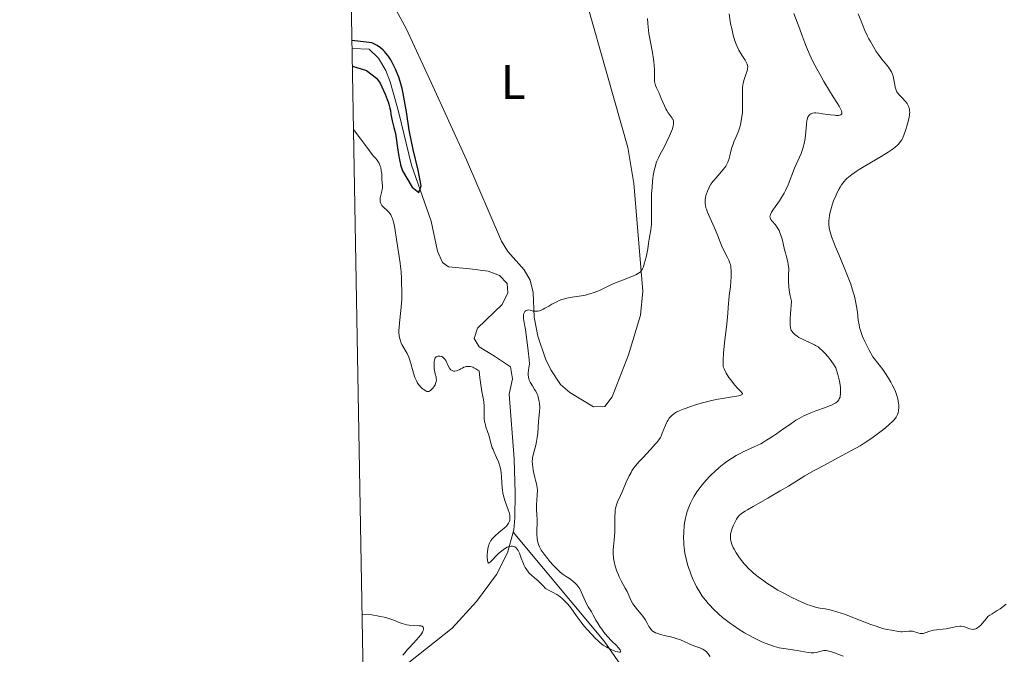
# Model space of a CAD drawing. Units: metres. Extents: x 622181 to 629149, y 4664722 to 4669471.
# Drawn here: x 622181 to 622383, y 4665280 to 4665411 of the extents above; entities that cross this region are included whole.
import ezdxf
from ezdxf.enums import TextEntityAlignment as Align

# ---------------------------------------------------------------- set-up
doc = ezdxf.new("R2010")
doc.units = ezdxf.units.M
doc.header["$MEASUREMENT"] = 0
doc.linetypes.add('DGN Style 3', pattern=[117.72656, 84.0904, -33.63616])
for name, color, linetype, lineweight in [('Elementos auxiliares', 7, 'Continuous', 0), ('Entidades rústicas y varios', 7, 'Continuous', 0), ('Hidrografía', 7, 'Continuous', 0), ('Relieve y altimetría', 7, 'Continuous', 0)]:
    doc.layers.add(name, color=color, linetype=linetype, lineweight=lineweight)
doc.styles.add('Style-arialn', font='arialn.shx', dxfattribs={"bigfont": 'arialnbig.shx'})

msp = doc.modelspace()

# ---------------------------------------------------------------- linework, layer by layer
at = {"layer": 'Elementos auxiliares', "color": 250, "linetype": 'Continuous', "lineweight": 0, "flags": 128}
msp.add_lwpolyline([(622181.17, 4669348.69), (625622.99, 4669409.24), (629064.85, 4669471.39), (629107.17, 4667158.25), (629149.49, 4664845.13), (625705.38, 4664782.98), (622261.29, 4664722.45), (622221.25, 4667035.57)], close=True, dxfattribs=at)
at = {"layer": 'Entidades rústicas y varios', "color": 92, "linetype": 'Continuous', "lineweight": 0}
msp.add_polyline3d([(622293.42, 4665429.16, 326.47), (622306.09, 4665384.44, 328.46), (622307.34, 4665377.07, 329.12), (622309.23, 4665354.94, 330.49), (622308.69, 4665350.03, 330.95), (622306.25, 4665341.85, 331.56), (622302.88, 4665333.21, 331.5), (622301.39, 4665331.28, 331.61), (622299.09, 4665331.2, 331.59), (622294.22, 4665334.15, 331.22), (622292.31, 4665335.74, 331.05), (622290.27, 4665338.75, 330.93), (622289.19, 4665341.02, 330.64), (622287.63, 4665345.71, 329.69), (622286.87, 4665349.61, 329.81), (622286.69, 4665354.66, 329.36), (622286.06, 4665357.16, 328.76), (622284.79, 4665359.29, 328.34), (622281.48, 4665363.09, 327.65), (622280.15, 4665365.18, 328.92), (622272.97, 4665381.88, 327.89), (622265.69, 4665397.78, 327.28), (622260.6, 4665408.9, 326.63), (622258.11, 4665413.38, 326.57)], dxfattribs=at)
at = {"layer": 'Hidrografía', "color": 142, "linetype": 'DGN Style 3', "lineweight": 13}
for points in [[(622282.57, 4665305.47, 328.36), (622282.7, 4665305.92, 328.25), (622282.93, 4665308.38, 327.97), (622282.97, 4665313.46, 327.93), (622282.73, 4665320.52, 327.97), (622281.7, 4665333.78, 327.36), (622282.45, 4665336.91, 326.75), (622282.04, 4665339.37, 327.05), (622278.75, 4665341.57, 326.59), (622275.6, 4665343.53, 326.59), (622274.57, 4665345.22, 326.59), (622275.23, 4665347.34, 326.59), (622280.28, 4665352.16, 326.29), (622281.45, 4665354.59, 326.13), (622281.31, 4665356.5, 326.13), (622279.78, 4665358.18, 325.83), (622277.43, 4665359.07, 326.16), (622273.66, 4665359.51, 326.1), (622269.27, 4665359.94, 325.17), (622268.07, 4665360.8, 324.91), (622266.99, 4665363.13, 324.81), (622265.71, 4665369.3, 324.61), (622261.69, 4665380.8, 324.3), (622258.99, 4665391.82, 324.61), (622257.28, 4665397.92, 323.85), (622256.4, 4665400.22, 323.84), (622254.88, 4665402.81, 323.85), (622252.99, 4665404.61, 323.67), (622249.48, 4665404.75, 323.93)], [(622251.96, 4665261.27, 335.29), (622259.74, 4665276.69, 333.46), (622261.11, 4665278.68, 333.08), (622270.05, 4665285.71, 330.41), (622275.05, 4665291.22, 330.37), (622279.11, 4665296.73, 330.41), (622281.42, 4665301.21, 329.41), (622282.57, 4665305.47, 328.36)], [(622308.77, 4665269.97, 331.22), (622307.54, 4665274.01, 331.28), (622301.27, 4665283.04, 330.53), (622282.57, 4665305.47, 328.36)]]:
    msp.add_polyline3d(points, dxfattribs=at)
at = {"layer": 'Relieve y altimetría', "color": 36, "linetype": 'Continuous', "lineweight": 0, "flags": 128}
for points, elevation in [([(622326.94, 4665411.89), (622327.17, 4665410.32), (622327.3, 4665409.56), (622327.45, 4665408.84), (622327.77, 4665407.51), (622328.13, 4665406.34), (622328.38, 4665405.64), (622328.56, 4665405.2), (622328.91, 4665404.43), (622329.11, 4665404.05), (622329.51, 4665403.38), (622330.2, 4665402.35), (622330.45, 4665401.93), (622330.63, 4665401.55), (622330.69, 4665401.37), (622330.74, 4665400.99), (622330.73, 4665400.73), (622330.7, 4665400.55), (622330.6, 4665400.15), (622330.43, 4665399.63), (622330.14, 4665398.83), (622329.99, 4665398.37), (622329.81, 4665397.62), (622329.74, 4665397.22), (622329.69, 4665396.79), (622329.65, 4665395.89), (622329.65, 4665394.98), (622329.69, 4665393.79), (622329.7, 4665393.25), (622329.69, 4665392.18), (622329.64, 4665391.55), (622329.48, 4665390.36), (622329.23, 4665389.09), (622329.07, 4665388.43), (622328.86, 4665387.77), (622328.74, 4665387.44), (622328.31, 4665386.46), (622327.92, 4665385.58), (622327.73, 4665385.13), (622327.49, 4665384.43), (622327.31, 4665383.7), (622327.08, 4665382.7), (622326.94, 4665382.18)], 335), ([(622340.2, 4665411.97), (622341.45, 4665408.72), (622341.88, 4665407.56), (622342.49, 4665405.9), (622342.84, 4665405.02), (622343.43, 4665403.62), (622343.76, 4665402.88), (622344.13, 4665402.12), (622344.94, 4665400.56), (622345.82, 4665398.98), (622346.41, 4665397.96), (622347.55, 4665396.06), (622348.33, 4665394.83), (622349.18, 4665393.48), (622349.52, 4665392.92), (622349.89, 4665392.23), (622350, 4665391.95), (622350.07, 4665391.71), (622350.09, 4665391.57)], 340), ([(622353.47, 4665411.85), (622354.35, 4665409.67), (622354.84, 4665408.49), (622355.38, 4665407.32), (622355.66, 4665406.75), (622355.95, 4665406.19), (622356.56, 4665405.14), (622357.16, 4665404.17), (622357.56, 4665403.59), (622358.28, 4665402.58), (622358.96, 4665401.72), (622359.64, 4665400.9), (622359.9, 4665400.57), (622360.17, 4665400.17), (622360.28, 4665399.97), (622360.42, 4665399.65), (622360.6, 4665399.07), (622360.75, 4665398.33), (622360.94, 4665397.27), (622361.04, 4665396.8), (622361.16, 4665396.4), (622361.23, 4665396.22), (622361.4, 4665395.89), (622361.53, 4665395.69), (622361.88, 4665395.26), (622362.4, 4665394.7)], 345), ([(622310.16, 4665410.93), (622310.19, 4665409.88), (622310.26, 4665409.24), (622310.46, 4665407.87), (622311.2, 4665403.94), (622311.41, 4665402.6), (622311.48, 4665401.98), (622311.53, 4665401.39), (622311.58, 4665400.33), (622311.58, 4665398.64), (622311.62, 4665397.98), (622311.67, 4665397.69), (622311.82, 4665397.17), (622312.02, 4665396.67), (622312.36, 4665395.97), (622312.54, 4665395.57), (622312.99, 4665394.52), (622313.62, 4665393.02), (622313.95, 4665392.34), (622314.11, 4665392.05), (622314.42, 4665391.54), (622315.21, 4665390.46), (622315.37, 4665390.21), (622315.43, 4665390.09), (622315.49, 4665389.89), (622315.53, 4665389.56), (622315.49, 4665389.14), (622315.44, 4665388.88), (622315.26, 4665388.28), (622315.1, 4665387.82), (622314.7, 4665386.81), (622314.15, 4665385.64), (622313.55, 4665384.53), (622312.75, 4665383.09), (622312.39, 4665382.34), (622312.1, 4665381.64), (622311.96, 4665381.27), (622311.78, 4665380.68), (622311.54, 4665379.73), (622311.34, 4665378.68), (622311.26, 4665378.11), (622311.19, 4665377.5), (622311.08, 4665376.23), (622311, 4665374.92), (622310.97, 4665374.06)], 330), ([(622362.4, 4665394.7), (622363.15, 4665393.87), (622363.48, 4665393.45), (622363.72, 4665393.07), (622363.81, 4665392.88), (622363.92, 4665392.57), (622363.99, 4665392.23), (622364.01, 4665392.04), (622364.02, 4665391.64), (622364, 4665391.41), (622363.96, 4665391.05), (622363.9, 4665390.64), (622363.71, 4665389.75), (622363.45, 4665388.79), (622363.25, 4665388.15), (622362.84, 4665386.97), (622362.55, 4665386.31), (622362.39, 4665386.01), (622362.1, 4665385.58), (622361.75, 4665385.15), (622361.53, 4665384.94), (622361.02, 4665384.5), (622360.72, 4665384.26), (622360.19, 4665383.88), (622359.57, 4665383.47), (622358.13, 4665382.58), (622355, 4665380.72), (622353.62, 4665379.89), (622353.05, 4665379.53), (622352.12, 4665378.89), (622351.44, 4665378.36), (622351.09, 4665378.05), (622350.88, 4665377.85), (622350.54, 4665377.46), (622350.03, 4665376.8), (622349.72, 4665376.32), (622349.52, 4665375.96), (622349.11, 4665375.16), (622348.69, 4665374.19), (622348.47, 4665373.66), (622348.17, 4665372.85), (622347.79, 4665371.66), (622347.6, 4665370.91), (622347.54, 4665370.56), (622347.45, 4665369.88), (622347.42, 4665369.43), (622347.41, 4665369.14), (622347.44, 4665368.55), (622347.5, 4665367.95), (622347.56, 4665367.62), (622347.69, 4665367.09), (622347.97, 4665366.14), (622348.42, 4665364.92), (622348.71, 4665364.19), (622349.44, 4665362.46), (622350.56, 4665359.8), (622351.13, 4665358.41), (622351.9, 4665356.37), (622352.22, 4665355.4), (622352.5, 4665354.5), (622352.65, 4665353.93), (622352.9, 4665352.86), (622353.17, 4665351.41), (622353.29, 4665350.54), (622353.47, 4665348.96), (622353.62, 4665347.99), (622353.72, 4665347.48), (622353.97, 4665346.63), (622354.35, 4665345.62), (622354.6, 4665345.03), (622355.27, 4665343.64), (622355.69, 4665342.83), (622356.45, 4665341.43), (622357.75, 4665339.83), (622358.49, 4665338.84), (622358.93, 4665338.22), (622359.69, 4665337.05), (622360.17, 4665336.24), (622360.44, 4665335.73), (622360.9, 4665334.79), (622361.08, 4665334.35), (622361.38, 4665333.53), (622361.58, 4665332.79), (622361.67, 4665332.34), (622361.77, 4665331.53), (622361.78, 4665330.93), (622361.75, 4665330.57), (622361.72, 4665330.35), (622361.63, 4665329.93), (622361.52, 4665329.63), (622361.44, 4665329.45), (622361.24, 4665329.09), (622360.87, 4665328.59), (622360.57, 4665328.25), (622359.84, 4665327.56), (622358.96, 4665326.8), (622358.46, 4665326.39), (622357.64, 4665325.75), (622356.26, 4665324.74), (622354.7, 4665323.7), (622353.85, 4665323.18)], 345), ([(622350.09, 4665391.57), (622350.05, 4665391.35), (622349.96, 4665391.21), (622349.85, 4665391.13), (622349.61, 4665391.04), (622349.41, 4665391.02), (622348.9, 4665391.01), (622348.55, 4665391.04), (622347.77, 4665391.13), (622346.1, 4665391.38), (622345.35, 4665391.48), (622344.74, 4665391.53), (622344.49, 4665391.54), (622344.07, 4665391.5), (622343.84, 4665391.44), (622343.71, 4665391.38), (622343.49, 4665391.22), (622343.3, 4665391.01), (622343.22, 4665390.88), (622343.11, 4665390.64), (622342.98, 4665390.19), (622342.92, 4665389.9), (622342.82, 4665389.22), (622342.74, 4665388.36), (622342.61, 4665387.02), (622342.52, 4665386.31), (622342.34, 4665385.24), (622342.21, 4665384.71), (622342.06, 4665384.2), (622341.71, 4665383.21), (622340.39, 4665380.22), (622339.04, 4665376.78), (622338.52, 4665375.63), (622338.23, 4665375.07), (622337.92, 4665374.53), (622337.27, 4665373.51), (622336.06, 4665371.79), (622335.62, 4665371.12), (622335.48, 4665370.84), (622335.41, 4665370.68), (622335.33, 4665370.38), (622335.32, 4665370.24), (622335.34, 4665370), (622335.42, 4665369.77), (622335.51, 4665369.63), (622335.73, 4665369.34), (622336.42, 4665368.54), (622336.81, 4665368.01), (622337.06, 4665367.6), (622337.18, 4665367.37), (622337.35, 4665367), (622337.51, 4665366.59), (622337.79, 4665365.68), (622338.03, 4665364.7), (622338.33, 4665363.4), (622338.48, 4665362.79), (622338.7, 4665361.95), (622338.97, 4665360.94), (622339.07, 4665360.44), (622339.17, 4665359.67), (622339.18, 4665359.26), (622339.15, 4665358.36), (622339.12, 4665357.39), (622339.12, 4665356.82), (622339.19, 4665355.83), (622339.35, 4665354.65), (622339.48, 4665353.97), (622339.74, 4665352.85), (622339.51, 4665350.25), (622339.46, 4665349.3), (622339.44, 4665348.79), (622339.46, 4665347.97), (622339.54, 4665347.39), (622339.62, 4665347.1), (622339.69, 4665346.94), (622339.86, 4665346.66), (622340.02, 4665346.44), (622340.43, 4665346.03), (622340.9, 4665345.66), (622341.24, 4665345.44), (622341.97, 4665345.05), (622342.81, 4665344.68), (622343.91, 4665344.21), (622344.44, 4665343.94), (622344.69, 4665343.8), (622345.19, 4665343.47), (622345.66, 4665343.1), (622345.97, 4665342.83), (622346.59, 4665342.22), (622347.27, 4665341.44), (622347.7, 4665340.91), (622348.4, 4665339.94), (622348.72, 4665339.41), (622348.85, 4665339.16), (622349.02, 4665338.72), (622349.28, 4665337.84), (622349.53, 4665336.72), (622349.65, 4665336.09), (622349.79, 4665335.12), (622349.83, 4665334.5), (622349.84, 4665334.2)], 340), ([(622255.24, 4665380.62), (622255, 4665381.19), (622254.85, 4665381.47), (622254.59, 4665381.86), (622254.3, 4665382.23), (622254.14, 4665382.39), (622253.78, 4665382.69), (622253.03, 4665383.76), (622252.07, 4665385.02), (622251.23, 4665386.15), (622249.76, 4665388.13)], 330), ([(622326.94, 4665382.18), (622326.76, 4665381.66), (622326.65, 4665381.4), (622326.46, 4665381.01), (622326.23, 4665380.62), (622326.05, 4665380.36), (622325.66, 4665379.84), (622325.03, 4665379.09), (622324.2, 4665378.16), (622323.83, 4665377.73), (622323.59, 4665377.44), (622323.19, 4665376.89), (622322.89, 4665376.4), (622322.73, 4665376.09), (622322.47, 4665375.49), (622322.25, 4665374.89), (622322.16, 4665374.59), (622322.06, 4665374.14), (622321.99, 4665373.69), (622321.97, 4665373.47), (622321.97, 4665373.08), (622321.99, 4665372.88), (622322.04, 4665372.57), (622322.16, 4665372.07), (622322.25, 4665371.79), (622322.49, 4665371.16), (622324.14, 4665367.46), (622324.6, 4665366.29), (622325.13, 4665364.85), (622325.41, 4665364.16), (622325.91, 4665363.13), (622326.57, 4665361.87), (622326.84, 4665361.33), (622327.1, 4665360.71), (622327.19, 4665360.43), (622327.28, 4665359.99), (622327.3, 4665359.75), (622327.34, 4665359.2), (622327.34, 4665358.77), (622327.32, 4665357.78), (622327.28, 4665356.96), (622327.18, 4665355.73), (622327.03, 4665354.56), (622326.84, 4665353.14), (622326.77, 4665352.48), (622326.72, 4665351.5), (622326.66, 4665350.39), (622326.61, 4665349.66), (622326.46, 4665348.24), (622325.99, 4665344.31), (622325.78, 4665342.18), (622325.7, 4665340.84), (622325.68, 4665340.23), (622325.7, 4665339.39), (622325.88, 4665338.97), (622326.34, 4665338.1), (622326.88, 4665337.23), (622327.26, 4665336.69), (622328, 4665335.73), (622328.71, 4665334.95), (622329.36, 4665334.3), (622329.56, 4665334.08), (622329.64, 4665333.91), (622329.58, 4665333.73), (622329.44, 4665333.63), (622329.34, 4665333.58), (622328.87, 4665333.45), (622328.54, 4665333.38), (622327.17, 4665333.16), (622325.57, 4665332.91), (622324.68, 4665332.75), (622323.28, 4665332.47), (622322.57, 4665332.3), (622321.17, 4665331.93), (622319.84, 4665331.53), (622319.03, 4665331.27), (622317.67, 4665330.79), (622316.64, 4665330.39), (622316.19, 4665330.17), (622315.95, 4665330.03), (622315.55, 4665329.74), (622315.14, 4665329.38), (622314.94, 4665329.17), (622314.63, 4665328.82), (622314.33, 4665328.4), (622314.2, 4665328.17), (622314.06, 4665327.92), (622313.82, 4665327.39), (622313.2, 4665325.77), (622312.95, 4665325.18), (622312.8, 4665324.89), (622312.5, 4665324.42), (622312.09, 4665323.87), (622311.82, 4665323.56), (622310.79, 4665322.41), (622309.19, 4665320.7), (622308.46, 4665319.92), (622307.69, 4665319.03), (622307.38, 4665318.63), (622306.96, 4665318.02), (622306.77, 4665317.7)], 335), ([(622268.7, 4665340.66), (622268.51, 4665340.97), (622268.41, 4665341.1), (622268.25, 4665341.26), (622268.13, 4665341.35), (622267.88, 4665341.49), (622267.76, 4665341.53), (622267.51, 4665341.58), (622267.26, 4665341.59), (622267.11, 4665341.57), (622266.85, 4665341.5), (622266.73, 4665341.43), (622266.55, 4665341.26), (622266.44, 4665341.04), (622266.39, 4665340.85), (622266.34, 4665340.4), (622266.32, 4665339.53), (622266.34, 4665339.05), (622266.4, 4665338.57), (622266.45, 4665338.34), (622266.56, 4665337.9), (622266.71, 4665337.34), (622266.77, 4665337.06), (622266.79, 4665336.63), (622266.76, 4665336.41), (622266.7, 4665336.19), (622266.51, 4665335.72), (622266.25, 4665335.28), (622266.06, 4665335.01), (622265.92, 4665334.85), (622265.66, 4665334.58), (622265.39, 4665334.39), (622265.26, 4665334.34), (622265, 4665334.32), (622264.81, 4665334.36), (622264.68, 4665334.42), (622264.39, 4665334.58), (622264.04, 4665334.82), (622263.86, 4665334.97), (622263.57, 4665335.24), (622263.28, 4665335.56), (622263.14, 4665335.75), (622262.86, 4665336.16), (622262.73, 4665336.39), (622262.54, 4665336.76), (622262.38, 4665337.18), (622262.08, 4665338.1), (622261.55, 4665340.06), (622261.26, 4665340.98), (622261.1, 4665341.39), (622260.75, 4665342.15), (622260.39, 4665342.82), (622259.92, 4665343.62), (622259.71, 4665343.99), (622259.48, 4665344.49), (622259.38, 4665344.74), (622259.25, 4665345.14), (622259.13, 4665345.78), (622259.08, 4665346.52), (622259.09, 4665346.94), (622259.12, 4665347.4), (622259.22, 4665348.43), (622259.5, 4665350.95), (622259.62, 4665352.44), (622259.65, 4665353.25), (622259.67, 4665354.95), (622259.64, 4665356.69), (622259.61, 4665357.46), (622259.52, 4665358.94), (622259.43, 4665359.98), (622259.35, 4665360.7), (622259.16, 4665362.04), (622258.56, 4665365.54), (622258.21, 4665367.84), (622258.01, 4665368.91), (622257.85, 4665369.56), (622257.75, 4665369.85), (622257.59, 4665370.26), (622257.4, 4665370.62), (622257.27, 4665370.83), (622256.97, 4665371.2), (622256.52, 4665371.65), (622255.95, 4665372.14), (622255.71, 4665372.36), (622255.57, 4665372.54), (622255.49, 4665372.66), (622255.36, 4665372.9), (622255.25, 4665373.28), (622255.22, 4665373.54), (622255.22, 4665373.72), (622255.25, 4665374.07), (622255.38, 4665374.67), (622255.59, 4665375.48), (622255.66, 4665375.89), (622255.68, 4665376.09), (622255.69, 4665376.51), (622255.6, 4665377.9), (622255.54, 4665379.04), (622255.47, 4665379.66), (622255.34, 4665380.3), (622255.24, 4665380.62)], 330), ([(622310.97, 4665374.06), (622310.96, 4665372.46), (622310.98, 4665370.95), (622311, 4665369.32), (622310.98, 4665368.6), (622310.85, 4665367.55), (622310.52, 4665365.63), (622310.39, 4665364.76), (622310.24, 4665363.6), (622310.12, 4665362.96), (622309.89, 4665361.91), (622309.5, 4665360.53), (622309.3, 4665359.94), (622309.12, 4665359.51), (622309.02, 4665359.33), (622308.86, 4665359.08), (622308.66, 4665358.85), (622308.54, 4665358.75), (622308.33, 4665358.6), (622307.78, 4665358.29), (622307.44, 4665358.13), (622306.61, 4665357.8), (622304.68, 4665357.07), (622303.69, 4665356.68), (622302.32, 4665356.07), (622300.7, 4665355.28), (622299.96, 4665354.94), (622299.01, 4665354.57), (622298.54, 4665354.42), (622297.81, 4665354.22), (622297.43, 4665354.14), (622296.6, 4665353.99), (622294.66, 4665353.7), (622293.61, 4665353.5), (622292.9, 4665353.31), (622292.55, 4665353.2), (622292.02, 4665353), (622291.5, 4665352.77), (622290.51, 4665352.25), (622289.87, 4665351.88), (622289.08, 4665351.43), (622288.71, 4665351.23), (622288.2, 4665350.99), (622287.95, 4665350.9), (622287.61, 4665350.82), (622287.4, 4665350.79), (622287.01, 4665350.79), (622286.66, 4665350.85), (622286.06, 4665351), (622285.68, 4665351.07), (622285.51, 4665351.06), (622285.4, 4665351.03), (622285.2, 4665350.95), (622285.11, 4665350.89), (622284.95, 4665350.73), (622284.86, 4665350.61), (622284.73, 4665350.32), (622284.67, 4665350.07), (622284.65, 4665349.87), (622284.67, 4665349.41), (622284.75, 4665348.83), (622284.94, 4665347.77), (622285.06, 4665347.09), (622285.32, 4665345.38), (622285.45, 4665344.37), (622285.65, 4665342.7), (622285.81, 4665340.87), (622285.88, 4665339.92), (622285.77, 4665339.18), (622285.72, 4665338.75), (622285.67, 4665338.05), (622285.66, 4665337.76), (622285.69, 4665337.28), (622285.77, 4665336.9), (622285.85, 4665336.68), (622286.06, 4665336.27), (622286.51, 4665335.52), (622286.97, 4665334.77), (622287.19, 4665334.39), (622287.48, 4665333.79), (622287.6, 4665333.49), (622287.79, 4665332.89), (622287.92, 4665332.29), (622287.98, 4665331.89), (622288.01, 4665331.09), (622287.96, 4665330.18), (622287.82, 4665328.88), (622287.75, 4665328.16), (622287.59, 4665325.74), (622287.5, 4665324.9), (622287.44, 4665324.48), (622287.37, 4665324.08), (622287.2, 4665323.29), (622286.68, 4665321.31), (622286.55, 4665320.68), (622286.51, 4665320.41), (622286.48, 4665320.01), (622286.52, 4665319.35), (622286.66, 4665318.21), (622286.78, 4665317.59), (622286.99, 4665316.66)], 330), ([(622283.36, 4665301.98), (622283.14, 4665302.21), (622282.99, 4665302.34), (622282.88, 4665302.4), (622282.66, 4665302.5), (622282.44, 4665302.56), (622282.32, 4665302.58), (622282.13, 4665302.58), (622281.83, 4665302.53), (622281.51, 4665302.42), (622281.33, 4665302.34), (622280.75, 4665302.01), (622280.48, 4665301.81), (622279.9, 4665301.35), (622279.46, 4665300.96), (622277.81, 4665299.28), (622277.6, 4665299.13), (622277.48, 4665299.1), (622277.36, 4665299.26), (622277.29, 4665299.68), (622277.24, 4665300.34), (622277.23, 4665300.73), (622277.26, 4665301.37), (622277.33, 4665302.02), (622277.39, 4665302.34), (622277.48, 4665302.64), (622277.7, 4665303.21), (622278, 4665303.73), (622278.24, 4665304.07), (622278.42, 4665304.28), (622278.83, 4665304.7), (622279.64, 4665305.39), (622280.72, 4665306.26), (622281.16, 4665306.68), (622281.34, 4665306.89), (622281.6, 4665307.3), (622281.77, 4665307.68), (622281.84, 4665307.93), (622281.9, 4665308.4), (622281.89, 4665308.73), (622281.87, 4665308.89), (622281.79, 4665309.25), (622281.46, 4665310.22), (622280.92, 4665311.71), (622280.65, 4665312.6), (622280.42, 4665313.55), (622280.34, 4665314.04), (622280.28, 4665314.54), (622280.21, 4665315.54), (622280.15, 4665316.87), (622280.1, 4665317.53), (622280.01, 4665318.18), (622279.95, 4665318.5), (622279.83, 4665318.97), (622279.74, 4665319.28), (622279.52, 4665319.89), (622279.15, 4665320.76), (622278.64, 4665321.87), (622278.42, 4665322.4), (622278.27, 4665322.78), (622278.03, 4665323.51), (622277.53, 4665325.39), (622277.28, 4665326.14), (622276.97, 4665327.04), (622276.84, 4665327.48), (622276.7, 4665328.19), (622276.63, 4665328.68), (622276.61, 4665329.01), (622276.59, 4665329.67), (622276.6, 4665330.72), (622276.58, 4665331.36), (622276.51, 4665332.16), (622276.44, 4665332.63), (622276.14, 4665334.35), (622275.83, 4665336.15), (622275.69, 4665337.1), (622275.54, 4665338.55), (622275.31, 4665338.72), (622274.89, 4665339), (622274.49, 4665339.21), (622274.24, 4665339.32), (622273.79, 4665339.45), (622273.48, 4665339.49), (622273.28, 4665339.49), (622272.92, 4665339.44), (622272.76, 4665339.4), (622272.44, 4665339.29), (622272.15, 4665339.15), (622271.8, 4665338.95), (622271.63, 4665338.85), (622271.14, 4665338.64), (622270.92, 4665338.57), (622270.59, 4665338.52), (622270.29, 4665338.53), (622270.15, 4665338.56), (622269.89, 4665338.68), (622269.77, 4665338.76), (622269.6, 4665338.92), (622269.45, 4665339.12), (622269.19, 4665339.6), (622268.7, 4665340.66)], 330), ([(622349.84, 4665334.2), (622349.82, 4665333.78), (622349.77, 4665333.41), (622349.71, 4665333.19), (622349.55, 4665332.79), (622349.44, 4665332.61), (622349.18, 4665332.28), (622348.85, 4665332), (622348.59, 4665331.83), (622347.98, 4665331.52), (622347.58, 4665331.35), (622346.7, 4665331.03), (622344.71, 4665330.36), (622343.7, 4665329.98), (622343.2, 4665329.77), (622342.25, 4665329.32), (622341.3, 4665328.8), (622340.65, 4665328.41), (622339.3, 4665327.51), (622338.19, 4665326.74), (622336.63, 4665325.63), (622335.83, 4665325.08), (622334.62, 4665324.3), (622334.02, 4665323.94), (622333.42, 4665323.61), (622332.24, 4665323.03), (622329.98, 4665321.99), (622328.91, 4665321.46), (622328.39, 4665321.18), (622327.4, 4665320.57), (622326.47, 4665319.93), (622325.89, 4665319.51), (622324.86, 4665318.69), (622323.89, 4665317.85), (622323.31, 4665317.31), (622322.94, 4665316.93), (622322.19, 4665316.1), (622321.37, 4665315.14), (622320.95, 4665314.6), (622320.32, 4665313.73), (622319.72, 4665312.8), (622319.44, 4665312.32), (622318.99, 4665311.42), (622318.79, 4665310.95), (622318.51, 4665310.23), (622318.26, 4665309.49), (622318.15, 4665309.12), (622317.96, 4665308.34), (622317.88, 4665307.95), (622317.77, 4665307.35), (622317.69, 4665306.74), (622317.59, 4665305.49), (622317.56, 4665304.23), (622317.59, 4665303.39), (622317.63, 4665302.83), (622317.76, 4665301.73), (622317.85, 4665301.13), (622318.09, 4665299.94), (622318.4, 4665298.78), (622318.64, 4665298.01), (622318.82, 4665297.51), (622319.2, 4665296.5), (622319.63, 4665295.49), (622319.86, 4665294.98), (622320.25, 4665294.22), (622320.67, 4665293.47), (622320.91, 4665293.09), (622321.41, 4665292.33), (622321.69, 4665291.95), (622322.13, 4665291.39), (622322.6, 4665290.82), (622322.94, 4665290.45), (622323.66, 4665289.71), (622324.8, 4665288.63), (622325.59, 4665287.94), (622326.13, 4665287.5), (622327.2, 4665286.68), (622327.8, 4665286.25), (622328.97, 4665285.46), (622330.11, 4665284.77), (622330.85, 4665284.35), (622332.28, 4665283.6), (622333.64, 4665282.94), (622334.3, 4665282.65), (622335.28, 4665282.27), (622336.25, 4665281.96), (622336.73, 4665281.82), (622337.22, 4665281.71), (622338.19, 4665281.53), (622340.92, 4665281.15), (622343.16, 4665280.73), (622343.78, 4665280.66), (622344.07, 4665280.65), (622344.34, 4665280.66), (622344.85, 4665280.73), (622345.3, 4665280.84), (622345.84, 4665281.01), (622346.08, 4665281.08), (622346.4, 4665281.13), (622346.57, 4665281.14), (622346.85, 4665281.12)], 340), ([(622353.85, 4665323.18), (622352.95, 4665322.66), (622351.06, 4665321.63), (622347.11, 4665319.57), (622345.19, 4665318.54), (622344.26, 4665318.02), (622342.49, 4665316.98), (622339.1, 4665314.91), (622337.42, 4665313.9), (622334.88, 4665312.44), (622331.85, 4665310.73), (622330.68, 4665310.04), (622330.21, 4665309.75), (622329.5, 4665309.25), (622329.01, 4665308.83), (622328.78, 4665308.58), (622328.66, 4665308.42), (622328.44, 4665308.1), (622328, 4665307.32), (622327.8, 4665306.9), (622327.55, 4665306.28), (622327.38, 4665305.75), (622327.32, 4665305.49), (622327.24, 4665305.1), (622327.19, 4665304.5), (622327.21, 4665303.95), (622327.25, 4665303.65), (622327.38, 4665303.15), (622327.61, 4665302.58), (622327.76, 4665302.26), (622327.95, 4665301.92), (622328.39, 4665301.18), (622328.92, 4665300.4), (622329.69, 4665299.37), (622330.07, 4665298.9), (622330.36, 4665298.57), (622330.93, 4665297.97), (622331.52, 4665297.41), (622331.94, 4665297.05), (622332.89, 4665296.3), (622334.03, 4665295.45), (622334.67, 4665295), (622335.74, 4665294.29), (622336.94, 4665293.56), (622337.59, 4665293.19), (622338.27, 4665292.82), (622339.69, 4665292.09), (622341.1, 4665291.42), (622342.84, 4665290.68), (622343.58, 4665290.39), (622344.06, 4665290.22), (622344.87, 4665289.99), (622345.53, 4665289.85), (622346.69, 4665289.68), (622347.6, 4665289.5), (622348.13, 4665289.37), (622349.06, 4665289.1), (622350.81, 4665288.5), (622353.02, 4665287.67), (622356.07, 4665286.5), (622357.35, 4665286.04), (622357.88, 4665285.86), (622358.73, 4665285.61), (622359.37, 4665285.47), (622360.32, 4665285.32), (622361.72, 4665285.05), (622362.21, 4665284.99), (622362.46, 4665284.98), (622363.18, 4665285.03), (622363.82, 4665285.09), (622364.14, 4665285.11), (622364.6, 4665285.08), (622364.83, 4665285.04), (622365.28, 4665284.91), (622365.87, 4665284.71), (622366.16, 4665284.64), (622366.44, 4665284.6), (622366.58, 4665284.6), (622366.79, 4665284.63), (622367.22, 4665284.74), (622368.14, 4665285.11), (622368.66, 4665285.28), (622368.94, 4665285.33), (622369.54, 4665285.41), (622370.84, 4665285.52), (622371.51, 4665285.6), (622372.5, 4665285.82), (622373.34, 4665286.03), (622373.74, 4665286.1), (622374.31, 4665286.16), (622374.58, 4665286.15), (622375.07, 4665286.06), (622375.52, 4665285.92), (622376.29, 4665285.62), (622376.71, 4665285.5), (622376.9, 4665285.47), (622377.17, 4665285.49), (622377.31, 4665285.51), (622377.58, 4665285.61), (622377.72, 4665285.68), (622378.01, 4665285.86)], 345), ([(622286.99, 4665316.66), (622287.15, 4665316.1), (622287.35, 4665315.39), (622287.43, 4665315.03), (622287.52, 4665314.48), (622287.55, 4665314.19), (622287.55, 4665313.88), (622287.52, 4665313.24), (622287.4, 4665311.87), (622287.36, 4665311.18), (622287.36, 4665310.19), (622287.44, 4665308.87), (622287.47, 4665308.17), (622287.4, 4665304.94), (622287.46, 4665304.12), (622287.53, 4665303.66), (622287.59, 4665303.39), (622287.74, 4665302.89), (622287.94, 4665302.42), (622288.07, 4665302.17), (622288.33, 4665301.75), (622288.92, 4665300.94), (622289.67, 4665299.97), (622290.1, 4665299.44), (622290.8, 4665298.64), (622291.52, 4665297.88), (622291.87, 4665297.54), (622292.21, 4665297.24), (622292.85, 4665296.73), (622293.44, 4665296.32), (622294.11, 4665295.9), (622294.4, 4665295.71), (622294.91, 4665295.33), (622295.18, 4665295.09), (622295.62, 4665294.62), (622296.02, 4665294.1), (622296.23, 4665293.78), (622296.56, 4665293.17), (622297.65, 4665290.74), (622297.98, 4665290.14), (622298.4, 4665289.47), (622298.62, 4665289.1), (622298.99, 4665288.42), (622299.57, 4665287.34), (622299.92, 4665286.74), (622300.45, 4665285.93), (622300.74, 4665285.51), (622301.21, 4665284.89), (622301.97, 4665283.99), (622302.77, 4665283.14), (622303.76, 4665282.15), (622304.15, 4665281.73), (622304.52, 4665281.29), (622304.62, 4665281.12), (622304.67, 4665280.98), (622304.64, 4665280.84), (622304.52, 4665280.79), (622304.39, 4665280.79), (622304.06, 4665280.84), (622303.64, 4665280.96), (622303.32, 4665281.07), (622302.66, 4665281.34), (622301.98, 4665281.66), (622301.63, 4665281.86), (622301.08, 4665282.24), (622300.45, 4665282.74), (622300.11, 4665283.04), (622299.35, 4665283.77), (622298.8, 4665284.33), (622297.69, 4665285.55), (622296.88, 4665286.51), (622296.51, 4665286.98), (622295.5, 4665288.32), (622294.37, 4665289.9), (622293.85, 4665290.58), (622293.59, 4665290.88), (622293.06, 4665291.44), (622292.54, 4665291.91), (622292.19, 4665292.19), (622291.96, 4665292.36), (622291.5, 4665292.65), (622290.74, 4665293.04), (622289.8, 4665293.51), (622289.36, 4665293.79), (622289.15, 4665293.96), (622288.76, 4665294.33), (622288.01, 4665295.13), (622287.63, 4665295.51), (622287.04, 4665296), (622286.24, 4665296.65), (622285.87, 4665297.02), (622285.69, 4665297.23), (622285.35, 4665297.7), (622285.04, 4665298.21), (622284.85, 4665298.57), (622284.51, 4665299.31), (622284.2, 4665300.12), (622283.84, 4665301.1), (622283.66, 4665301.51), (622283.57, 4665301.68), (622283.36, 4665301.98)], 330), ([(622306.77, 4665317.7), (622306.39, 4665316.99), (622305.79, 4665315.69), (622305, 4665313.83), (622304.63, 4665312.99), (622304, 4665311.64), (622303.77, 4665311.02), (622303.65, 4665310.58), (622303.6, 4665310.35), (622303.54, 4665309.97), (622303.5, 4665309.55), (622303.47, 4665308.63), (622303.47, 4665306.54), (622303.44, 4665305.46), (622303.3, 4665303.88), (622303.17, 4665302.53), (622303.12, 4665301.86), (622303.12, 4665300.88), (622303.15, 4665300.39), (622303.19, 4665300.06), (622303.29, 4665299.42), (622303.52, 4665298.47), (622303.71, 4665297.85), (622303.85, 4665297.45), (622304.17, 4665296.66), (622304.36, 4665296.24), (622304.77, 4665295.42), (622305.59, 4665293.92), (622305.95, 4665293.23), (622306.82, 4665291.34), (622307.16, 4665290.73), (622307.37, 4665290.43), (622307.6, 4665290.11), (622308.12, 4665289.48), (622308.86, 4665288.61), (622309.21, 4665288.18), (622309.67, 4665287.53), (622310.03, 4665286.88), (622310.44, 4665286.07), (622310.67, 4665285.7), (622310.96, 4665285.36), (622311.13, 4665285.2), (622311.43, 4665284.99), (622311.78, 4665284.8), (622312.04, 4665284.69), (622312.63, 4665284.49), (622313.6, 4665284.24), (622314.96, 4665283.93), (622315.61, 4665283.76), (622316.07, 4665283.62), (622316.91, 4665283.32), (622317.68, 4665283), (622318.59, 4665282.59), (622319.01, 4665282.4), (622319.9, 4665282.05), (622320.91, 4665281.68), (622321.32, 4665281.5), (622321.51, 4665281.41), (622321.83, 4665281.21), (622322.11, 4665280.99), (622322.27, 4665280.84), (622322.58, 4665280.5), (622323.05, 4665279.93)], 335), ([(622378.01, 4665285.86), (622378.21, 4665286.01), (622378.61, 4665286.37), (622378.9, 4665286.68), (622379.77, 4665287.74), (622380.11, 4665288.09), (622380.3, 4665288.25), (622380.51, 4665288.4), (622380.96, 4665288.7), (622382.01, 4665289.33), (622382.6, 4665289.72), (622383.84, 4665290.65)], 345), ([(622259.87, 4665280.16), (622260.28, 4665280.63), (622260.86, 4665281.32), (622261.18, 4665281.69), (622262.01, 4665282.59), (622262.77, 4665283.41), (622263.12, 4665283.81), (622263.58, 4665284.38), (622263.7, 4665284.57), (622263.9, 4665284.91), (622263.99, 4665285.13), (622264.04, 4665285.26), (622264.1, 4665285.51), (622264.1, 4665285.75), (622264.04, 4665285.94), (622263.86, 4665286.11), (622263.7, 4665286.17), (622263.57, 4665286.2), (622263.27, 4665286.23), (622261.99, 4665286.26), (622261.16, 4665286.35), (622260.71, 4665286.44), (622259.75, 4665286.7), (622258.79, 4665287.03), (622258.38, 4665287.2), (622257.62, 4665287.54), (622256.42, 4665287.91), (622253.53, 4665288.49), (622251.49, 4665288.55)], 335), ([(622346.85, 4665281.12), (622347.38, 4665281.02), (622347.72, 4665280.93), (622348.57, 4665280.66), (622350.36, 4665280)], 340)]:
    msp.add_lwpolyline(points, dxfattribs=dict(at, elevation=elevation))
at = {"layer": 'Relieve y altimetría', "color": 36, "linetype": 'Continuous', "lineweight": 30, "elevation": 325, "flags": 128}
msp.add_lwpolyline([(622249.54, 4665401.13), (622252.41, 4665400.25), (622254.51, 4665398.65), (622255.23, 4665397.65), (622256.25, 4665395.4), (622256.7, 4665394.31), (622256.89, 4665393.81), (622257.04, 4665393.35), (622257.24, 4665392.53), (622257.33, 4665392.05), (622257.45, 4665391.18), (622257.55, 4665390.57), (622257.69, 4665389.93), (622258.06, 4665388.53), (622258.35, 4665387.29), (622258.52, 4665386.34), (622258.8, 4665384.34), (622258.99, 4665382.97), (622259.18, 4665381.87), (622259.31, 4665381.26), (622259.4, 4665380.9), (622259.6, 4665380.26), (622259.83, 4665379.67), (622261.81, 4665376.27), (622263.18, 4665375.2), (622263.63, 4665376.54), (622263.07, 4665379.79), (622262, 4665383.99), (622261.16, 4665387.96), (622260.65, 4665391.74), (622259.96, 4665395.51), (622259.73, 4665396.56), (622259.34, 4665397.99), (622259.06, 4665398.85), (622258.87, 4665399.39), (622258.45, 4665400.39), (622258, 4665401.33), (622257.76, 4665401.78), (622257.39, 4665402.42), (622256.99, 4665403.03), (622256.78, 4665403.32), (622256.38, 4665403.81), (622256.17, 4665404.05), (622255.84, 4665404.4), (622255.28, 4665404.9), (622254.62, 4665405.4), (622253.54, 4665405.91), (622249.45, 4665406.42)], dxfattribs=at)

# ---------------------------------------------------------------- texts
at = {"layer": 'Entidades rústicas y varios', "color": 92, "linetype": 'Continuous', "lineweight": 0, "style": 'Style-arialn'}
msp.add_text('L', height=7, dxfattribs=at).set_placement((622282.56, 4665397.88, 327.55), align=Align.MIDDLE_CENTER)

doc.saveas('drawing.dxf')
